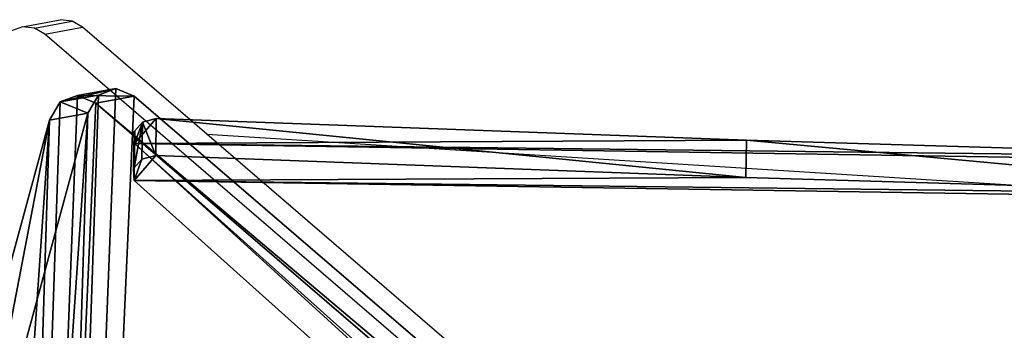
# Model space of a CAD drawing. Units: centimetres. Extents: x -484 to 436, y -236 to 355.
# Drawn here: x 75 to 99, y 41 to 48 of the extents above; entities that cross this region are included whole.
import ezdxf

# ---------------------------------------------------------------- set-up
doc = ezdxf.new("R2010")
doc.units = ezdxf.units.CM
doc.header["$LTSCALE"] = 2.54
doc.layers.get('0').update_dxf_attribs({"true_color": 0xff5454})
doc.layers.add('VP-EQ', color=7, linetype='Continuous', true_color=0x8a3492)

# ---------------------------------------------------------------- blocks, each defined once
blk = doc.blocks.new('Grupuj_199')
at = {"color": 0}
mesh = blk.add_polyface(dxfattribs=at)
corners = [(0.118, 0.513, 1.5), (0.119, 1.305, 1.5), (0, 0.724, 1.5), (0.288, 0.206, 1.5), (56.934, 63.046, 1.5), (0.844, 0, 1.5), (15.071, 0.438, 1.5), (29.302, 0.75, 1.5), (43.535, 0.938, 1.5), (57.769, 1, 1.5), (57.145, 63.176, 1.5), (57.278, 63.257, 1.5), (57.682, 63.257, 1.5), (57.813, 63.176, 1.5), (72.003, 0.938, 1.5), (58.025, 63.045, 1.5), (115.209, 0.755, 1.5), (86.236, 0.75, 1.5), (100.466, 0.438, 1.5), (114.694, 0, 1.5), (115.028, 0.112, 1.5), (115.208, 0.377, 1.5), (115.226, 0.403, 1.5)]
mesh.append_faces([[corners[k] for k in face] for face in [(0, 1, 2), (16, 21, 22)]], dxfattribs={"vtx0": -1, "color": 0})
mesh.append_faces([[corners[k] for k in face] for face in [(1, 3, 4), (4, 9, 10), (10, 9, 11), (11, 9, 12), (12, 9, 13), (13, 14, 15), (15, 14, 16)]], dxfattribs={"vtx0": -1, "vtx1": -1, "color": 0})
mesh.append_faces([[corners[k] for k in face] for face in [(1, 0, 3), (4, 3, 5), (4, 5, 6), (4, 6, 7), (4, 7, 8), (4, 8, 9), (13, 9, 14), (16, 14, 17), (16, 17, 18), (16, 18, 19), (16, 19, 20), (16, 20, 21)]], dxfattribs={"vtx0": -1, "vtx2": -1, "color": 0})
mesh = blk.add_polyface(dxfattribs=at)
corners = [(0.119, 1.305, 0), (0.118, 0.513, 0), (0, 0.724, 0), (0.288, 0.206, 0), (56.934, 63.046, 0), (0.844, 0, 0), (15.071, 0.438, 0.001), (29.302, 0.751, 0.001), (43.535, 0.938, 0.001), (57.769, 1.001, 0.001), (57.145, 63.176, 0), (57.278, 63.257, 0), (57.682, 63.257, 0), (57.813, 63.176, 0), (72.003, 0.938, 0.001), (58.025, 63.045), (115.209, 0.755), (86.236, 0.751, 0.001), (100.466, 0.438, 0.001), (114.694, 0, 0), (115.028, 0.112, 0), (115.208, 0.377, 0), (115.226, 0.403, 0)]
mesh.append_faces([[corners[k] for k in face] for face in [(0, 1, 2), (21, 16, 22)]], dxfattribs={"vtx0": -1, "color": 0})
mesh.append_faces([[corners[k] for k in face] for face in [(1, 0, 3), (3, 4, 5), (5, 4, 6), (6, 4, 7), (7, 4, 8), (8, 4, 9), (9, 13, 14), (14, 16, 17), (17, 16, 18), (18, 16, 19), (19, 16, 20), (20, 16, 21)]], dxfattribs={"vtx0": -1, "vtx1": -1, "color": 0})
mesh.append_faces([[corners[k] for k in face] for face in [(3, 0, 4), (9, 4, 10), (9, 10, 11), (9, 11, 12), (9, 12, 13), (14, 13, 15), (14, 15, 16)]], dxfattribs={"vtx0": -1, "vtx2": -1, "color": 0})
at = {"color": 18, "true_color": 0x010101}
mesh = blk.add_polyface(dxfattribs=at)
corners = [(58.025, 63.045), (115.209, 0.755, 1.5), (115.209, 0.755), (58.025, 63.045, 1.5)]
mesh.append_faces([[corners[k] for k in face] for face in [(0, 1, 2), (1, 0, 3)]], dxfattribs={"vtx0": -1, "color": 18})
mesh = blk.add_polyface(dxfattribs=at)
corners = [(100.466, 0.438, 1.5), (86.236, 0.751, 0.001), (100.466, 0.438, 0.001), (86.236, 0.75, 1.5)]
mesh.append_faces([[corners[k] for k in face] for face in [(0, 1, 2), (1, 0, 3)]], dxfattribs={"vtx0": -1, "color": 18})
mesh = blk.add_polyface(dxfattribs=at)
corners = [(115.209, 0.755), (115.226, 0.403, 1.5), (115.226, 0.403, 0), (115.209, 0.755, 1.5)]
mesh.append_faces([[corners[k] for k in face] for face in [(0, 1, 2), (1, 0, 3)]], dxfattribs={"vtx0": -1, "color": 18})
mesh = blk.add_polyface(dxfattribs=at)
corners = [(114.694, 0, 1.5), (100.466, 0.438, 0.001), (114.694, 0, 0), (100.466, 0.438, 1.5)]
mesh.append_faces([[corners[k] for k in face] for face in [(0, 1, 2), (1, 0, 3)]], dxfattribs={"vtx0": -1, "color": 18})
mesh = blk.add_polyface(dxfattribs=at)
corners = [(115.208, 0.377, 0), (115.028, 0.112, 1.5), (115.028, 0.112, 0), (115.208, 0.377, 1.5), (115.226, 0.403, 0), (115.226, 0.403, 1.5)]
mesh.append_faces([[corners[k] for k in face] for face in [(0, 1, 2), (3, 4, 5)]], dxfattribs={"vtx0": -1, "color": 18})
mesh.append_faces([[corners[k] for k in face] for face in [(1, 0, 3)]], dxfattribs={"vtx0": -1, "vtx1": -1, "color": 18})
mesh.append_faces([[corners[k] for k in face] for face in [(3, 0, 4)]], dxfattribs={"vtx0": -1, "vtx2": -1, "color": 18})
mesh = blk.add_polyface(dxfattribs=at)
corners = [(115.028, 0.112, 1.5), (114.694, 0, 0), (115.028, 0.112, 0), (114.694, 0, 1.5)]
mesh.append_faces([[corners[k] for k in face] for face in [(0, 1, 2), (1, 0, 3)]], dxfattribs={"vtx0": -1, "color": 18})
blk = doc.blocks.new('Komponent_97')
at = {"color": 7, "true_color": 0xf4f2f2}
blk.add_blockref('Grupuj_199', (0, 0), dxfattribs=at)
blk = doc.blocks.new('Grupuj_203')
at = {"color": 0}
mesh = blk.add_polyface(dxfattribs=at)
corners = [(82.714, 48.574, 1.5), (82.341, 53.708, 1.5), (15.637, 0.277, 1.5), (0.331, 48.116, 1.5), (0.797, 72.479, 1.5), (0, 60.308, 1.5), (1.786, 36.007, 1.5), (2.714, 84.523, 1.5), (4.353, 24.084, 1.5), (5.788, 96.324, 1.5), (8.011, 12.449, 1.5), (6.081, 96.813, 1.5), (6.6, 97.05, 1.5), (7.161, 96.953, 1.5), (84.657, 57.462, 1.5), (12.788, 1.23, 1.5), (13.489, 0.355, 1.5), (14.05, 0.168, 1.5), (14.552, 0, 1.5), (15.209, 0.168, 1.5), (83.888, 53.875, 1.5), (84.192, 49.639, 1.5), (84.909, 50.155, 1.5), (85.274, 56.936, 1.5), (85.408, 50.736, 1.5), (85.588, 56.189, 1.5), (85.588, 51.481, 1.5)]
mesh.append_faces([[corners[k] for k in face] for face in [(3, 4, 5), (25, 24, 26)]], dxfattribs={"vtx0": -1, "color": 0})
mesh.append_faces([[corners[k] for k in face] for face in [(4, 6, 7), (7, 8, 9), (9, 10, 11), (11, 10, 12), (12, 10, 13), (13, 10, 14), (14, 22, 23), (23, 24, 25)]], dxfattribs={"vtx0": -1, "vtx1": -1, "color": 0})
mesh.append_faces([[corners[k] for k in face] for face in [(14, 2, 1)]], dxfattribs={"vtx0": -1, "vtx1": -1, "vtx2": -1, "color": 0})
mesh.append_faces([[corners[k] for k in face] for face in [(4, 3, 6), (7, 6, 8), (9, 8, 10), (14, 10, 15), (14, 15, 16), (14, 16, 17), (14, 17, 18), (14, 18, 19), (14, 19, 2), (14, 1, 20), (14, 20, 21), (14, 21, 22), (23, 22, 24)]], dxfattribs={"vtx0": -1, "vtx2": -1, "color": 0})
mesh.append_faces([[corners[k] for k in face] for face in [(0, 1, 2)]], dxfattribs={"vtx1": -1, "color": 0})
mesh = blk.add_polyface(dxfattribs=at)
corners = [(0.797, 72.479), (0.331, 48.116), (0, 60.308), (1.786, 36.007), (2.714, 84.523), (4.353, 24.084), (5.788, 96.324), (8.011, 12.449), (6.081, 96.813), (6.6, 97.05), (7.161, 96.953), (84.657, 57.462), (12.788, 1.23), (13.489, 0.355), (14.05, 0.168), (14.552, 0), (15.209, 0.168), (15.637, 0.277), (82.341, 53.708), (83.888, 53.875), (84.192, 49.639), (84.909, 50.155), (85.274, 56.936), (85.408, 50.736), (85.588, 56.189), (85.588, 51.481), (82.714, 48.574)]
mesh.append_faces([[corners[k] for k in face] for face in [(0, 1, 2), (23, 24, 25)]], dxfattribs={"vtx0": -1, "color": 0})
mesh.append_faces([[corners[k] for k in face] for face in [(1, 0, 3), (3, 4, 5), (5, 6, 7), (7, 11, 12), (12, 11, 13), (13, 11, 14), (14, 11, 15), (15, 11, 16), (16, 11, 17), (18, 11, 19), (19, 11, 20), (20, 11, 21), (21, 22, 23)]], dxfattribs={"vtx0": -1, "vtx1": -1, "color": 0})
mesh.append_faces([[corners[k] for k in face] for face in [(17, 11, 18)]], dxfattribs={"vtx0": -1, "vtx1": -1, "vtx2": -1, "color": 0})
mesh.append_faces([[corners[k] for k in face] for face in [(3, 0, 4), (5, 4, 6), (7, 6, 8), (7, 8, 9), (7, 9, 10), (7, 10, 11), (21, 11, 22), (23, 22, 24)]], dxfattribs={"vtx0": -1, "vtx2": -1, "color": 0})
mesh.append_faces([[corners[k] for k in face] for face in [(26, 17, 18)]], dxfattribs={"vtx1": -1, "color": 0})
at = {"color": 18, "true_color": 0x010101}
mesh = blk.add_polyface(dxfattribs=at)
corners = [(6.081, 96.813, 1.5), (6.6, 97.05), (6.081, 96.813), (6.6, 97.05, 1.5)]
mesh.append_faces([[corners[k] for k in face] for face in [(0, 1, 2), (1, 0, 3)]], dxfattribs={"vtx0": -1, "color": 18})
mesh = blk.add_polyface(dxfattribs=at)
corners = [(6.6, 97.05, 1.5), (7.161, 96.953), (6.6, 97.05), (7.161, 96.953, 1.5)]
mesh.append_faces([[corners[k] for k in face] for face in [(0, 1, 2), (1, 0, 3)]], dxfattribs={"vtx0": -1, "color": 18})
mesh = blk.add_polyface(dxfattribs=at)
corners = [(7.161, 96.953, 1.5), (84.657, 57.462), (7.161, 96.953), (84.657, 57.462, 1.5)]
mesh.append_faces([[corners[k] for k in face] for face in [(0, 1, 2), (1, 0, 3)]], dxfattribs={"vtx0": -1, "color": 18})
mesh = blk.add_polyface(dxfattribs=at)
corners = [(6.081, 96.813, 1.5), (5.788, 96.324), (5.788, 96.324, 1.5), (6.081, 96.813)]
mesh.append_faces([[corners[k] for k in face] for face in [(0, 1, 2), (1, 0, 3)]], dxfattribs={"vtx0": -1, "color": 18})
mesh = blk.add_polyface(dxfattribs=at)
corners = [(5.788, 96.324, 1.5), (2.714, 84.523), (2.714, 84.523, 1.5), (5.788, 96.324)]
mesh.append_faces([[corners[k] for k in face] for face in [(0, 1, 2), (1, 0, 3)]], dxfattribs={"vtx0": -1, "color": 18})
blk = doc.blocks.new('Komponent_92')
at = {"color": 7, "true_color": 0xf4f2f2}
blk.add_blockref('Grupuj_203', (0, 0), dxfattribs=at)
blk = doc.blocks.new('Grupuj_602')
at = {"color": 0, "extrusion": (0.616432, 0.111915, 0.779414), "rotation": 73.10673941854112}
blk.add_blockref('Komponent_92', (69.561, -119.422, 88.077), dxfattribs=at)
at = {"color": 0, "extrusion": (-0.007284, -0.59618, 0.802817), "rotation": 360}
blk.add_blockref('Komponent_97', (7.534, 11.183, 8.775), dxfattribs=at)
blk = doc.blocks.new('Komponent_223')
at = {"color": 0}
blk.add_blockref('Grupuj_602', (2.82, 0.41, 6.17), dxfattribs=at)
blk = doc.blocks.new('Grupuj_1')
at = {"color": 0, "rotation": 270.0000000000001}
blk.add_blockref('Komponent_223', (35.513, 484.046, 314.705), dxfattribs=at)
blk = doc.blocks.new('3404_')
at = {"color": 0}
for p, q in [((-134.939, 5.15), (-73.236, -47.963)), ((-133.355, 2.833), (-77.139, -45.558)), ((-77.139, -45.558), (-99.687, -44.133)), ((-77.139, -45.558), (-74.141, -48.138)), ((-73.236, -47.963), (-74.141, -48.138)), ((-74.141, -48.138), (-73.891, -48.283)), ((-72.986, -48.108), (-73.891, -48.283)), ((-72.697, -48.14), (-73.602, -48.315)), ((-73.236, -47.963), (-72.986, -48.108)), ((-72.986, -48.108), (-72.697, -48.14)), ((-72.697, -48.14), (-72.426, -48.042)), ((-73.891, -48.283), (-73.602, -48.315))]:
    blk.add_line(p, q, dxfattribs=at)
blk = doc.blocks.new('3404_2D')
at = {"color": 0, "rotation": 180}
blk.add_blockref('3404_', (428.666, 262.679), dxfattribs=at)

msp = doc.modelspace()

# ---------------------------------------------------------------- block references
at = {"layer": 'VP-EQ', "color": 0, "rotation": 270}
msp.add_blockref('Grupuj_1', (-280.803, 82.938), dxfattribs=at)
at = {"layer": 'VP-EQ', "color": 0}
msp.add_blockref('3404_2D', (-426.415, -262.955), dxfattribs=at)

doc.saveas('drawing.dxf')
